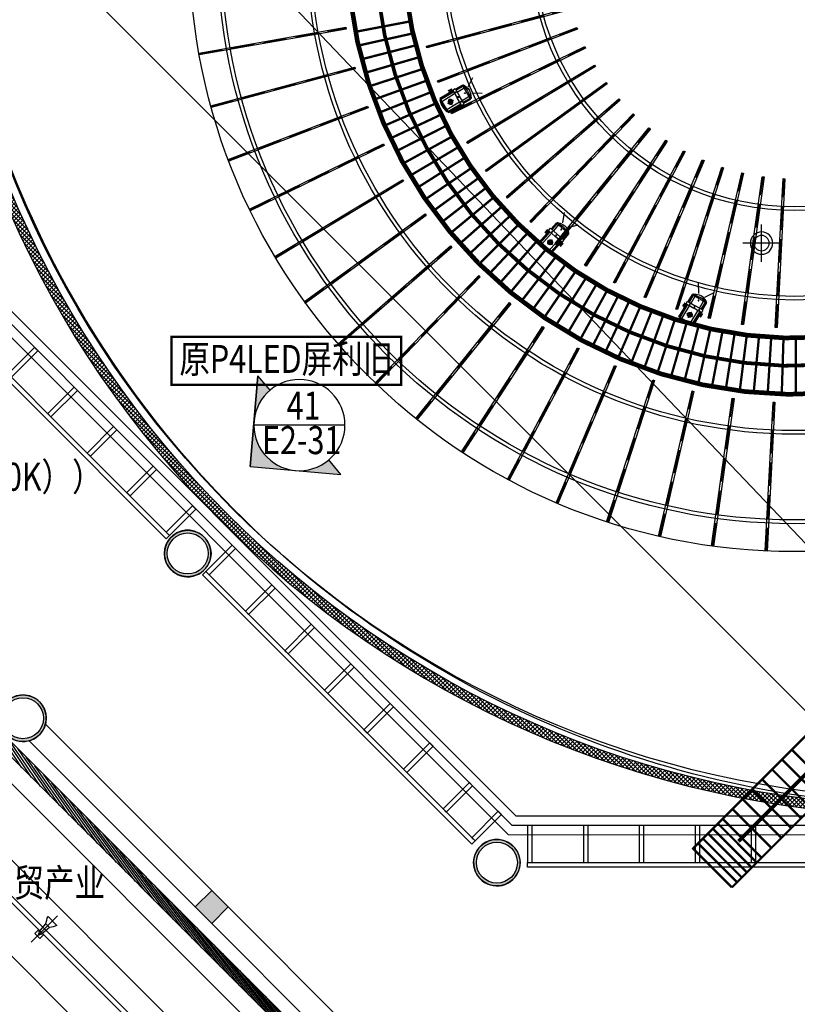
# Model space of a CAD drawing. Units: millimetres. Extents: x 2662 to 1870957, y -142083 to 334009.
# Drawn here: x 48775 to 57120, y 61422 to 71989 of the extents above; entities that cross this region are included whole.
import ezdxf
from ezdxf.enums import TextEntityAlignment as Align

# ---------------------------------------------------------------- set-up
doc = ezdxf.new("R2010")
doc.units = ezdxf.units.MM
doc.header["$LTSCALE"] = 1000
doc.linetypes.add('DASH', pattern=[0.35, 0.25, -0.1])
for name, color, linetype in [('001-3级目录文字', 1, 'Continuous'), ('001-展项2', 6, 'Continuous'), ('001-平面定位尺寸', 3, 'Continuous'), ('002-地坪', 5, 'Continuous'), ('003-天花', 1, 'Continuous'), ('003-天花标高', 6, 'Continuous'), ('003-灯具', 6, 'Continuous'), ('004-设备名称', 1, 'Continuous'), ('005-立面索引', 1, 'Continuous'), ('A—填充', 18, 'Continuous'), ('A—墙体', 7, 'Continuous'), ('I—平面—装饰面层线', 192, 'Continuous'), ('I—装饰—中粗', 4, 'Continuous'), ('I—隔墙—填充01(线状)', 8, 'Continuous'), ('I—隔墙—钢结构', 210, 'Continuous'), ('plan-g$0$A-COLU', 7, 'Continuous'), ('plan-g$0$A-view', 254, 'Continuous'), ('plan-g$0$A-WALL-HATCH', 251, 'Continuous'), ('舞台灯光', 3, 'Continuous')]:
    doc.layers.add(name, color=color, linetype=linetype)
doc.layers.add('plan-g$0$A-FLOR-BALC', color=131, linetype='Continuous', lineweight=18)
doc.styles.add('宋体', font='txt', dxfattribs={"width": 0.7})
doc.styles.add('新宋体', font='txt', dxfattribs={"width": 0.8})
doc.styles.add('黑体', font='simhei.ttf', dxfattribs={"width": 0.8})
doc.dimstyles.new('平面标注', dxfattribs={"dimtxt": 350, "dimasz": 100, "dimexe": 50, "dimexo": 50, "dimgap": 50, "dimtad": 1, "dimdec": 0, "dimrnd": 5, "dimdsep": 46, "dimtxsty": '新宋体', "dimblk": 'ARCHTICK', "dimcen": 2.5, "dimdle": 50, "dimclrd": 3, "dimclre": 3, "dimclrt": 3, "dimadec": 0, "dimazin": 0, "dimtfac": 1, "dimtdec": 0, "dimtix": 1, "dimtmove": 2, "dimatfit": 3, "dimfxl": 300, "dimfxlon": 1, "dimtolj": 1, "dimtzin": 0, "dimarcsym": 0})

# ---------------------------------------------------------------- blocks, each defined once
blk = doc.blocks.new('plan-g$0$clmn c400')
at = {"layer": 'A—填充'}
h = blk.add_hatch(color=256, dxfattribs=at)
h.paths.add_polyline_path([(-5854.657209873199, 103364.2451534271, 1), (-5354.657209873199, 103364.2451534271, 1)])
h.paths.add_polyline_path([(-5384.657209873199, 103364.2451534271, 1), (-5824.657209873199, 103364.2451534271, 1)], flags=16)
at = {"layer": 'A—墙体'}
for radius in [250, 220]:
    blk.add_circle((-5604.657209873199, 103364.2451534271), radius, dxfattribs=at)
blk = doc.blocks.new('_FZH')
at = {"layer": 'A—填充'}
blk.add_solid([(-0.5, -0.5), (0.5, -0.5), (-0.5, 0.5), (0.5, 0.5)], dxfattribs=at)
at = {"layer": 'A—墙体'}
blk.add_lwpolyline([(-0.5, -0.5), (0.5, -0.5), (0.5, 0.5), (-0.5, 0.5)], close=True, dxfattribs=at)
blk = doc.blocks.new('A$C53E56370')
for p, q in [((133.3333638579643, 65.07047716060697), (133.3333638579643, 299.9999879032839)), ((-33.33330263638345, 133.3333212754223), (201.5962079727797, 133.3333212754223)), ((201.5962079726887, 133.3333212754223), (300.0000303584966, 133.3333212754223)), ((133.3333638579643, -33.33334535243921), (133.3333638579643, 65.07047716295347))]:
    blk.add_line(p, q)
blk.add_circle((133.3333638579643, 133.3333212754223), 68.26284411481538)
blk.add_ellipse((133.3333638579643, 133.3333212754223), major_axis=(-70.71067807475254, 70.71067807475254), ratio=0.9999999999999821, start_param=3.92699081698725, end_param=10.21017612416684)
blk = doc.blocks.new('_ArchTick')
at = {"color": 0, "linetype": 'ByBlock', "const_width": 0.4}
blk.add_lwpolyline([(-0.5, -0.5), (0.5, 0.5)], dxfattribs=at)
blk = doc.blocks.new('*D576')
at = {"layer": '001-平面定位尺寸', "color": 3, "lineweight": -2, "transparency": 16777216}
for p, q in [((43979.12644835823, 68104.29299377369), (43731.63907525368, 67856.80562004767)), ((43731.6390751649, 67927.51629816632), (51741.35464042274, 59917.80075302156)), ((51918.13133540865, 60165.28812665881), (51670.64396230408, 59917.80075293279))]:
    blk.add_line(p, q, dxfattribs=at)
at = {"layer": 'Defpoints', "color": 0, "transparency": 16777216}
for p in [(44175.04919780257, 68300.21574371), (52114.05408485296, 60361.21087659511), (51705.99930131903, 59953.1560920365)]:
    blk.add_point(p, dxfattribs=at)
at = {"layer": '001-平面定位尺寸', "color": 3, "lineweight": -2, "transparency": 16777216, "xscale": 100, "yscale": 100, "zscale": 100}
for p, rotation in [((43766.99441426861, 67892.16095915138), 135.0000000719373), ((51705.99930131903, 59953.1560920365), 315.0000000719373)]:
    blk.add_blockref('_ArchTick', p, dxfattribs=dict(at, rotation=rotation))
at = {"layer": '001-平面定位尺寸', "color": 3, "transparency": 16777216, "insert": (47895.59588336104, 64081.75755156067), "char_height": 350, "attachment_point": 5, "rotation": 315.0000000719373, "style": '新宋体'}
blk.add_mtext('\\A1;11225', dxfattribs=at)
blk = doc.blocks.new('*U1276')
at = {"layer": '舞台灯光', "color": 5, "ltscale": 0.03, "const_width": 25}
blk.add_lwpolyline([(-300.3448345393408, 0), (300.3448345393408, 0)], dxfattribs=at)
blk = doc.blocks.new('*U1278')
at = {"layer": '舞台灯光', "color": 5, "ltscale": 0.03, "const_width": 25}
blk.add_lwpolyline([(-300.3448345393408, 0), (300.3448345393408, 0)], dxfattribs=at)
blk = doc.blocks.new('单头射灯')
at = {"layer": '003-灯具', "color": 8}
blk.add_line((-3.8805e-12, -109.1503944272796), (-3.8805e-12, 444.5723813312747), dxfattribs=at)
at = {"layer": '003-灯具'}
for p, q in [((-52.98179591348162, 320.054372690618), (-52.98179591348162, 242.2269995102038)), ((53.46615581114699, 320.054372690618), (-52.98179591348162, 320.054372690618)), ((53.46615581114699, 242.2269995102038), (53.46615581114699, 320.054372690618)), ((-52.98179591348162, 242.2269995102038), (-25.84309003750871, 242.2269995102038)), ((-24.68817454912155, 259.4472238193576), (-37.02000894012939, 100.3128409015635)), ((24.71881326138586, 259.4559638690824), (-24.68817454912155, 259.4472238193576)), ((-10.62947581634313, 291.0772516113395), (-10.62947581634313, 259.45159384422)), ((10.66011452860742, 291.0772516113395), (-10.62947581634313, 291.0772516113395)), ((-10.62947581634313, 259.45159384422), (10.66011452860742, 259.45159384422)), ((10.66011452860742, 259.45159384422), (10.66011452860742, 291.0772516113395)), ((36.99828614542493, 100.2727269999682), (24.71881326138586, 259.4559638690824)), ((25.86910298540801, 242.2269995102038), (53.46615581114699, 242.2269995102038)), ((-93.18956725150734, 0.0339704006910324), (93.18956725162379, -0.0339704006910324)), ((36.99828614542493, 100.2727269999682), (-37.02000894012939, 100.3128409015635))]:
    blk.add_line(p, q, dxfattribs=at)
for centre, major_axis, ratio, start_param, end_param in [((301.9383431396098, -155.4197651110589), (-0.1578061417392683, 424.6079455895048), 0.9999999906908567, 0.9240713514306635, 1.195598046266288), ((-263.5119301077017, -133.9638872785493), (-0.1236730984939987, 381.0159680771349), 0.9999999906830973, -1.211940207912501, -0.9090285437544344)]:
    blk.add_ellipse(centre, major_axis=major_axis, ratio=ratio, start_param=start_param, end_param=end_param, dxfattribs=at)
blk = doc.blocks.new('*U1976')
at = {"layer": '005-立面索引'}
h = blk.add_hatch(color=1, dxfattribs=at)
edge = h.paths.add_edge_path()
edge.add_line((529.3867629309409, -445.2552287434989), (42.06576714528182, -487.3209959911894))
edge.add_ellipse((1.057501352343375e-08, -1.992475723980378e-07), major_axis=(42.06576713661875, -487.3209957911159), ratio=0.9999999999999998, start_angle=0, end_angle=90)
edge.add_line((487.3209958005119, 42.06576693379895), (529.386762931674, -445.255228746245))
edge = h.paths.add_edge_path()
edge.add_line((-445.2552288614384, -529.3867630383464), (-314.8429917499734, -374.3329700503833))
edge.add_ellipse((9.494852969397103e-09, 1.004197101598124e-07), major_axis=(42.06576716245859, -487.3209960904659), ratio=0.9999999999579348, start_angle=314.9999999953857, end_angle=359.9999999966251)
edge.add_line((42.06576714421645, -487.3209959960733), (-445.2552288611352, -529.3867630437734))
edge = h.paths.add_edge_path()
edge.add_ellipse((-2.911390541557099e-07, -2.570193510654734e-07), major_axis=(42.06576716515539, -487.3209961217034), ratio=0.9999999999358948, start_angle=90.00000000337468, end_angle=135.0000000015726)
edge.add_line((314.8429914258612, 374.3329699358917), (445.2552285373262, 529.3867629238548))
edge.add_line((445.255228534179, 529.386762920113), (487.3209957951133, 42.06576693316794))
at = {"layer": '005-立面索引', "color": 1}
blk.add_line((529.3867629996876, -445.2552287234359), (445.2552286525782, 529.3867629373564), dxfattribs=at)
blk.add_lwpolyline([(314.8429915153318, 374.3329700422678), (445.255228534179, 529.386762920113), (529.3867629309409, -445.2552287434989), (-445.2552288614384, -529.3867630383464), (-314.8429916636499, -374.3329699477488)], dxfattribs=at)
blk.add_circle((-1.00117177e-08, 0), 489.1331943063761, dxfattribs=at)
blk = doc.blocks.new('rsd')
at = {"layer": '003-灯具'}
for p, q in [((253.88396855467, 196.9354372744565), (256.8403752662707, 199.1733118908014)), ((253.88396855467, 193.908160565712), (253.88396855467, 196.9354372744565)), ((256.8403752662707, 191.9504063299973), (253.88396855467, 193.908160565712)), ((256.8403752662707, 199.1733118908014), (287.2216677439865, 199.1733118908014)), ((262.5431881200057, 191.9504063299973), (256.8403752662707, 191.9504063299973)), ((287.2216677439865, 191.9504063299973), (262.5431881200057, 191.9504063299973)), ((262.5431881200057, 191.9504063299973), (287.2216677439865, 191.9504063299973)), ((277.7493224560749, 181.6906499226461), (262.5431881200057, 191.9504063299973)), ((317.6029602522032, 199.1733118908014), (287.2216677439865, 199.1733118908014)), ((287.2216677439865, 191.9504063299973), (311.9001473833341, 191.9504063299973)), ((311.9001473833341, 191.9504063299973), (287.2216677439865, 191.9504063299973)), ((296.6940130321309, 181.6906499226461), (311.9001473833341, 191.9504063299973)), ((311.9001473833341, 191.9504063299973), (317.6029602522032, 191.9504063299973)), ((320.559366948437, 196.9354372744565), (317.6029602522032, 199.1733118908014)), ((317.6029602522032, 191.9504063299973), (320.559366948437, 193.908160565712)), ((320.559366948437, 193.908160565712), (320.559366948437, 196.9354372744565)), ((19.84148244117386, 129.7569901710376), (0, 31.19229490275029)), ((0, 31.19229490275029), (0, 0)), ((0, -31.19229491031729), (0, 0)), ((28.04775071702898, 137.966236557113), (19.84148244117386, 129.7569901710376)), ((38.17393714981154, 137.966236557113), (28.04775071702898, 137.966236557113)), ((38.17393714981154, 157.1616375066805), (38.17393715004437, -157.1616375066223)), ((325.6989896486047, 157.1616375067387), (38.17393714981154, 157.1616375066805)), ((245.8110194792971, 171.9407929219305), (325.6989896486047, 171.9407929219305)), ((245.8110194792971, 164.6479859520332), (245.8110194792971, 171.9407929219305)), ((245.8110194792971, 164.6479859520332), (325.6989896486047, 164.6479859520332)), ((281.4414143597241, 171.9407929219305), (277.7493224560749, 181.6906499226461)), ((281.4414143597241, 157.1616375067387), (281.4414143597241, 164.6479859520332)), ((281.4414143597241, 164.6479859520332), (293.0019211587496, 164.6479859520332)), ((293.0019211587496, 157.1616375067387), (281.4414143597241, 157.1616375067387)), ((293.0019211587496, 171.9407929219305), (296.6940130321309, 181.6906499226461)), ((293.0019211587496, 164.6479859520332), (293.0019211587496, 157.1616375067387)), ((325.6989896486047, 171.9407929219305), (381.7856841394678, 171.9407929219305)), ((325.6989896486047, 164.6479859520332), (325.6989896486047, 171.9407929219305)), ((325.6989896486047, 171.9407929219305), (325.6989896486047, 164.6479859520332)), ((325.6989896486047, 164.6479859520332), (325.6989896486047, 0)), ((325.6989896486047, -164.647985951975), (325.6989896486047, 0)), ((381.7856841394678, 171.9407929219305), (381.7856841394678, 0)), ((536.2693983532953, 157.1616375067387), (381.7856841394678, 157.1616375067387)), ((381.7856841394678, -171.9407929294393), (381.7856841394678, 0)), ((536.2693983532953, -157.1616375066223), (536.2693983532953, 157.1616375067387)), ((536.2693983532953, 146.1184499789378), (555.3458896852098, 146.1184499789378)), ((555.3458896852098, 146.1184499789378), (576.1685893861576, 99.69608923088528)), ((576.1685893861576, 99.69608923088528), (595.2277704812586, 43.49638446612514)), ((595.2277704812586, 43.49638446612514), (599.6818363365019, -6.402843e-10)), ((595.2277704812586, -43.49638446606696), (599.6818363366183, 0)), ((615.2946318383327, 71.51639272988541), (782.0312904822639, 179.2486741436296)), ((19.84148244117386, -129.7569901784882), (0, -31.19229491031729)), ((28.04775071702898, -137.9662365570548), (19.84148244117386, -129.7569901784882)), ((38.17393715004437, -137.9662365570548), (28.04775071702898, -137.9662365570548)), ((38.17393715004437, -157.1616375066223), (325.6989896486047, -157.1616375066223)), ((245.8110194792971, -164.647985951975), (325.6989896486047, -164.647985951975)), ((245.8110194792971, -164.647985951975), (245.8110194792971, -171.9407929294393)), ((245.8110194792971, -171.9407929294393), (325.6989896486047, -171.9407929294393)), ((277.7493224560749, -181.6906499300967), (262.5431881200057, -191.9504063298809)), ((281.4414143597241, -171.9407929294393), (277.7493224560749, -181.6906499300967)), ((281.4414143597241, -157.1616375066223), (281.4414143597241, -164.647985951975)), ((293.0019211587496, -157.1616375066223), (281.4414143597241, -157.1616375066223)), ((281.4414143597241, -164.647985951975), (293.0019211587496, -164.647985951975)), ((293.0019211587496, -164.647985951975), (293.0019211587496, -157.1616375066223)), ((293.0019211587496, -171.9407929294393), (296.6940130321309, -181.6906499300967)), ((296.6940130321309, -181.6906499300967), (311.9001473833341, -191.9504063298809)), ((325.6989896486047, -164.647985951975), (325.6989896486047, -171.9407929294393)), ((325.6989896486047, -171.9407929294393), (325.6989896486047, -164.647985951975)), ((325.6989896486047, -171.9407929294393), (381.7856841394678, -171.9407929294393)), ((381.7856841394678, -157.1616375066223), (536.2693983532953, -157.1616375066223)), ((536.2693983532953, -146.1184499788214), (555.3458896852098, -146.1184499788214)), ((555.3458896852098, -146.1184499788214), (576.1685893861576, -99.69608923833584)), ((576.1685893861576, -99.69608923833584), (595.2277704812586, -43.49638446606696)), ((615.2946318383327, -63.21200596529525), (782.0312904822639, -170.9442873941734)), ((256.8403752662707, -191.9504063298809), (253.88396855467, -193.9081605731626)), ((253.88396855467, -193.9081605731626), (253.88396855467, -196.9354372819653)), ((253.88396855467, -196.9354372819653), (256.8403752662707, -199.173311898252)), ((262.5431881200057, -191.9504063298809), (256.8403752662707, -191.9504063298809)), ((256.8403752662707, -199.173311898252), (287.2216677439865, -199.173311898252)), ((287.2216677439865, -191.9504063298809), (262.5431881200057, -191.9504063298809)), ((262.5431881200057, -191.9504063298809), (287.2216677439865, -191.9504063298809)), ((287.2216677439865, -191.9504063298809), (311.9001473833341, -191.9504063298809)), ((311.9001473833341, -191.9504063298809), (287.2216677439865, -191.9504063298809)), ((317.6029602522032, -199.173311898252), (287.2216677439865, -199.173311898252)), ((311.9001473833341, -191.9504063298809), (317.6029602522032, -191.9504063298809)), ((317.6029602522032, -191.9504063298809), (320.559366948437, -193.9081605731626)), ((320.559366948437, -196.9354372819653), (317.6029602522032, -199.173311898252)), ((320.559366948437, -193.9081605731626), (320.559366948437, -196.9354372819653))]:
    blk.add_line(p, q, dxfattribs=at)
at = {"layer": '003-灯具', "color": 8}
for p, q in [((261.2089330777526, 191.9504063299973), (256.8403752662707, 199.1733118908014)), ((265.5114386640489, 199.1733118908014), (261.2089330777526, 191.9504063299973)), ((270.6571351126768, 191.9504063299973), (265.5114386640489, 199.1733118908014)), ((275.9372137093451, 199.1733118908014), (270.6571351126768, 191.9504063299973)), ((281.7083564554341, 191.9504063299973), (275.9372137093451, 199.1733118908014)), ((287.2216677439865, 199.1733118908014), (281.7083564554341, 191.9504063299973)), ((287.2216677439865, 199.1733118908014), (292.7349790479056, 191.9504063299973)), ((292.7349790479056, 191.9504063299973), (298.5061217939947, 199.1733118908014)), ((298.5061217939947, 199.1733118908014), (303.786200375529, 191.9504063299973)), ((303.786200375529, 191.9504063299973), (308.9318968392908, 199.1733118908014)), ((308.9318968392908, 199.1733118908014), (313.2344024255872, 191.9504063299973)), ((313.2344024255872, 191.9504063299973), (317.6029602522032, 199.1733118908014)), ((28.04775071702898, 137.966236557113), (17.24555388861336, 31.19229490275029)), ((17.24555388861336, 31.19229490275029), (17.24555388861336, 0)), ((17.24555388861336, -31.19229491031729), (17.24555388861336, 0)), ((38.17393714981154, 149.4537458632257), (325.6989896486047, 149.4537458632257)), ((38.17393715004437, 132.4927193147014), (325.6989896486047, 132.4927193147014)), ((38.17393715004437, 92.20994667871855), (325.6989896486047, 92.20994667871855)), ((119.1127147735096, 1.523418374068568), (119.1127147735096, -2.349552159197628)), ((235.350578392623, 1.523418374068568), (119.1127147735096, 1.523418374068568)), ((175.295161316404, 57.70586490945425), (175.295161316404, 1.523418374068568)), ((179.1681318497285, 57.70586490945425), (175.295161316404, 57.70586490945425)), ((179.1681318497285, 1.523418374068568), (179.1681318497285, 57.70586490945425)), ((235.350578392623, -2.349552159197628), (235.350578392623, 1.523418374068568)), ((381.7856841394678, 149.4537458632257), (536.2693983532953, 149.453745863284)), ((381.7856841394678, 132.4927193147014), (536.2693983532953, 132.4927193147014)), ((381.7856841394678, 92.20994667871855), (536.2693983532953, 92.20994667871855)), ((555.3458896852098, 146.1184499789378), (555.3458896852098, 97.67378685576841)), ((555.3458896852098, 97.67378685576841), (562.4330661669375, 26.38896644773195)), ((562.4330661669375, 26.38896644773195), (562.4330661669375, -3.032218191830907)), ((562.4330661669375, -26.38896645518253), (562.4330661669375, 3.032218191947321)), ((28.04775071702898, -137.9662365570548), (17.24555388861336, -31.19229491031729)), ((38.17393715004437, -92.20994668622735), (325.6989896486047, -92.20994668622735)), ((38.17393715004437, -132.4927193221519), (325.6989896486047, -132.4927193221519)), ((38.17393715004437, -149.4537458631675), (325.6989896486047, -149.4537458631675)), ((119.1127147735096, -2.349552159197628), (235.350578392623, -2.349552159197628)), ((175.295161316404, -2.349552159197628), (175.295161316404, -58.53199870965909)), ((175.295161316404, -58.53199870965909), (179.1681318497285, -58.53199870965909)), ((179.1681318497285, -58.53199870965909), (179.1681318497285, -2.349552159197628)), ((381.7856841394678, -92.20994668622735), (536.2693983532953, -92.20994668622735)), ((381.7856841394678, -132.4927193221519), (536.2693983532953, -132.4927193221519)), ((381.7856841394678, -149.4537458631675), (536.2693983532953, -149.4537458631675)), ((555.3458896852098, -97.67378686316079), (562.4330661669375, -26.38896645518253)), ((555.3458896852098, -146.1184499788214), (555.3458896852098, -97.67378686316079)), ((261.2089330777526, -191.9504063298809), (256.8403752662707, -199.173311898252)), ((265.5114386640489, -199.173311898252), (261.2089330777526, -191.9504063298809)), ((270.6571351126768, -191.9504063298809), (265.5114386640489, -199.173311898252)), ((275.9372137093451, -199.173311898252), (270.6571351126768, -191.9504063298809)), ((281.7083564554341, -191.9504063298809), (275.9372137093451, -199.173311898252)), ((287.2216677439865, -199.173311898252), (281.7083564554341, -191.9504063298809)), ((287.2216677439865, -199.173311898252), (292.7349790479056, -191.9504063298809)), ((292.7349790479056, -191.9504063298809), (298.5061217939947, -199.173311898252)), ((298.5061217939947, -199.173311898252), (303.786200375529, -191.9504063298809)), ((303.786200375529, -191.9504063298809), (308.9318968392908, -199.173311898252)), ((308.9318968392908, -199.173311898252), (313.2344024255872, -191.9504063298809)), ((313.2344024255872, -191.9504063298809), (317.6029602522032, -199.173311898252))]:
    blk.add_line(p, q, dxfattribs=at)
for centre, major_axis, ratio, start_param, end_param in [((177.2316465980839, 0), (32.77967615811182, 32.77967615811182), 0.9999999999991575, 0.8271832134862371, 2.323326153096076), ((177.2316465980839, 0), (30.33386822106707, 30.33386822106705), 0.9999999999983497, 0.8305545319086689, 2.320674918493796), ((177.2316465980839, 0), (24.62694906347298, 24.62694906347296), 0.9999999999997431, 0.8410286188765972, 2.312439038912609), ((177.2316465980839, 0), (22.18114112644042, 22.18114112644042), 0.9999999999974796, 0.8471701466288827, 2.307610724901931), ((177.2316465980839, 0), (-16.47422196885475, 16.47422196885475), 0.9999999999999506, -0.7021843130890805, 0.7199632934062996), ((177.2316465980839, 0), (-14.02841403177722, 14.02841403177722), 0.9999999999969649, -0.6876333279677942, 0.7085340995358905), ((177.2316465980839, 0), (-8.321494874293316, 8.321494874293316), 0.9999999999729718, -0.6200964026069617, 0.6555836342921788), ((177.2316465980839, 0), (5.875686937203422, 5.875686937203422), 0.9999999999954756, 1.020606312900717, 2.171816534762186), ((177.2316465980839, 0), (-32.77967615818079, 32.77967615818079), 0.9999999999970454, 3.959859154085451, 5.456002093692295), ((177.2316465980839, 0), (-30.33386822106705, 30.33386822106705), 0.9999999999983497, 3.962510388685788, 5.452630775270915), ((177.2316465980839, 0), (-24.62694906347298, 24.62694906347298), 0.9999999999997428, 3.970746268266971, 5.442156688302988), ((177.2316465980839, 0), (-22.18114112644042, 22.18114112644042), 0.9999999999974796, 3.975574582277653, 5.436015160550702), ((177.2316465980839, 0), (16.47422196885474, 16.47422196885474), 0.9999999999999512, 5.563222013773288, 6.985369620268668), ((177.2316465980839, 0), (14.02841403177722, 14.02841403177722), 0.9999999999969645, 5.574651207643694, 6.970818635147379), ((177.2316465980839, 0), (8.321494874293318, 8.321494874293316), 0.9999999999729716, 5.627601672887407, 6.903281709786548), ((177.2316465980839, 0), (-5.875686937203422, 5.875686937203422), 0.9999999999954756, 4.111368772417398, 5.262578994278869), ((353.7423368939199, 104.9247971046716), (-5.984471689607178, 5.984471689607178), 0.999999999985036, 3.926990816994722, 10.21017612417431), ((353.7423368939199, 0), (-5.984471689598012, 5.984471689598012), 0.9999999999985536, 3.926990816987962, 10.21017612416755), ((498.6071761592755, 0), (5.984471689568235, 5.984471689568235), 0.9999999999980508, 5.497787143781163, 11.78097245096075), ((177.2316465980839, 0), (-32.77967615819477, 32.77967615819477), 0.9999999999966306, 0.8361032520011914, 2.314409440102377), ((177.2316465980839, 0), (-30.3338682210853, 30.3338682210853), 0.9999999999974004, 0.8401955271405794, 2.31103812168271), ((177.2316465980839, 0), (-24.62694906353432, 24.62694906353432), 0.9999999999989012, 0.8529114816122405, 2.300564034712917), ((177.2316465980839, 0), (-22.181141126461, 22.18114112646101), 0.9999999999962971, 0.8603691317154352, 2.294422506960323), ((177.2316465980839, 0), (16.474221968875, 16.474221968875), 0.9999999999965092, 2.457213727560173, 3.843776966680569), ((177.2316465980839, 0), (-14.02841403186085, 14.02841403186086), 0.9999999999922344, 0.9041067106845893, 2.258429654757826), ((177.2316465980839, 0), (8.32149487427078, 8.32149487427078), 0.999999999992841, 2.557194938612251, 3.761689056187357), ((177.2316465980839, 0), (5.875686937186044, 5.875686937186043), 0.9999999999867109, 2.642860378796501, 3.691782667491906), ((177.2316465980839, 0), (32.77967615819477, 32.77967615819477), 0.9999999999966309, 3.968775867077208, 5.447082055178393), ((177.2316465980839, 0), (-30.33386822105044, 30.33386822105044), 0.9999999999994792, 2.40135085870248, 3.872193453245659), ((177.2316465980839, 0), (24.62694906353433, 24.62694906353433), 0.9999999999989012, 3.982621272466666, 5.430273825567343), ((177.2316465980839, 0), (22.18114112643172, 22.18114112643171), 0.9999999999986212, 3.988762800218109, 5.422816175465299), ((177.2316465980839, 0), (-16.47422196887501, 16.47422196887501), 0.9999999999965092, 2.439408340499015, 3.825971579619411), ((177.2316465980839, 0), (14.02841403186085, 14.02841403186085), 0.9999999999922344, 4.024755652421757, 5.379078596494996), ((177.2316465980839, 0), (-8.321494874270778, 8.321494874270781), 0.9999999999928405, 2.521496250992226, 3.725990368567333), ((177.2316465980839, 0), (-5.875686937186043, 5.875686937186044), 0.9999999999867109, 2.591402639687673, 3.640324928383082), ((353.7423368939199, -104.9247971121804), (-5.984471689598012, 5.984471689598012), 0.9999999999985536, 3.926990816987962, 10.21017612416755)]:
    blk.add_ellipse(centre, major_axis=major_axis, ratio=ratio, start_param=start_param, end_param=end_param, dxfattribs=at)

msp = doc.modelspace()

# ---------------------------------------------------------------- hatches: boundary and pattern name
at = {"layer": 'I—隔墙—填充01(线状)'}
h = msp.add_hatch(dxfattribs=at)
h.set_pattern_fill('ANSI37', color=8, scale=10, angle=1.590277340731758e-14, style=0)
h.set_pattern_definition([(45.00000000000001, (539320996.6579212, 3411501831.157407), (-22.45064030267289, 22.45064030267288), []), (135, (539320996.6579212, 3411501831.157407), (-22.45064030267288, -22.45064030267289), [])])
edge = h.paths.add_edge_path()
edge.add_line((47860.04916525843, 75782.73270146985), (47760.04916597369, 75682.73270146985))
edge.add_line((47760.04916597369, 75682.73270146985), (47760.04916597369, 75356.9967691197))
edge.add_line((47760.04916597369, 75356.9967691197), (47760.04916525843, 73982.7326995625))
edge.add_arc((58597.45045948985, 74279.93199889798), 10841.4756483892, 181.5708561761676, 268.4291441448925)
edge.add_line((58300.2512209511, 63442.53070275922), (60000.2512209511, 63442.53070609708))
edge.add_line((60000.2512209511, 63442.53070609708), (60100.25122059348, 63542.53070609708))
edge.add_line((60100.25122059348, 63542.53070609708), (58301.62531352999, 63542.53070275922))
edge.add_arc((58597.45045948985, 74279.93199889798), 10741.4756483892, 181.5781518027484, 268.4218485193094, ccw=False)
edge.add_line((47860.04916525843, 73984.10679261823), (47860.04916525843, 75782.73270146985))
at = {"layer": 'plan-g$0$A-WALL-HATCH', "linetype": 'Continuous'}
h = msp.add_hatch(dxfattribs=at)
h.set_pattern_fill('普通砖', color=251, scale=49.99999999999999, angle=-16.83303164756441, style=0)
h.set_pattern_definition([(28.16696835243557, (-1504671900.553959, -3110770255.748256), (-59.00534925545644, 110.197011117562), [])])
h.paths.add_polyline_path([(52700.57698513033, 60057.53068940778), (52748.2115450001, 60172.53068940778), (44490.04918457034, 68430.69302814145), (44375.04918933871, 68383.05846374173)])

# ---------------------------------------------------------------- linework, layer by layer
at = {"layer": '001-展项2'}
msp.add_lwpolyline([(60000.25122118952, 63442.53070657392), (51277.83422971728, 72592.53074281354), (54019.8471229172, 81942.53069083829)], dxfattribs=at)
at = {"layer": '002-地坪', "color": 8}
msp.add_line((51190.37297082899, 59437.52976027579), (39365.21058178904, 71262.69211928983), dxfattribs=at)
at = {"layer": '003-天花', "color": 5, "const_width": 50.00000000000001}
for points in [[(53696.19597089486, 69378.21320074867, -0.5772109499985048), (55846.43622434915, 77408.37551265843, -0.2680385632900367), (60484.40612199716, 76166.45324905889, -0.2680385632900367)], [(54120.44510928457, 69802.4922004136, -0.5787689484441018), (56020.51902583894, 76833.81608664422, -0.2668326413264963), (60060.12698708184, 75742.20424719299, -0.2668326413264963)], [(60484.13834119754, 76166.72123282764, -0.2351722888915585), (61843.26550297024, 72102.07250568166, -0.6197368013518162), (53696.71908851289, 69377.6892637014, -0.6197368013518162)], [(60060.10580298451, 75742.22543436495, -0.2435287481712647), (61229.51164420993, 72060.3899491055, -0.6082675114493583), (54120.45101627933, 69802.4862933201, -0.6082675114493583)]]:
    msp.add_lwpolyline(points, format="xyb", dxfattribs=at)
at = {"layer": '003-天花', "color": 6, "ltscale": 0.03, "const_width": 40.00000000000001}
for points in [[(53908.3187907576, 69590.35445013583, -0.5784522731892423), (55940.12594096868, 77122.87104808596, -0.2672446690574679), (60272.14913184628, 75954.44621467624, -0.2672446690574679)], [(60271.19535896042, 75955.403244785, -0.2406223044435318), (61536.83703972525, 72005.34693756141, -0.6066142917069925), (53907.82632300521, 69590.8462487647, -0.6066142917069925)]]:
    msp.add_lwpolyline(points, format="xyb", dxfattribs=at)
at = {"layer": '003-天花', "color": 5, "ltscale": 0.03, "const_width": 25.00000000000001}
for points in [[(66814.26283825545, 73918.98052470843), (56001.11962084059, 63094.65623784652)], [(67237.42512072317, 73495.81824463219), (56418.69139919904, 62677.08446184797)], [(56736.88944983384, 62995.28251428105), (56312.13771023937, 63420.03425147506)], [(56630.82343295557, 62889.21649680336), (56206.0716933611, 63313.96823399737)], [(56685.71229140333, 62944.10535556132), (56260.96055180886, 63368.85709275532)], [(56524.75741607731, 62783.15047932566), (56100.00567648283, 63207.90221651967)], [(56579.64627452506, 62838.03933808362), (56154.89453493059, 63262.79107527763)], [(56418.69139919904, 62677.08446184797), (55993.93965960456, 63101.83619904197)], [(56473.5802576468, 62731.97332060592), (56048.82851805232, 63156.72505779994)]]:
    msp.add_lwpolyline(points, dxfattribs=at)
at = {"layer": '003-天花', "color": 6, "ltscale": 0.03, "const_width": 40.00000000000001}
msp.add_lwpolyline([(56489.15824107702, 63172.30304371899), (67025.04925092445, 73708.19411323068)], dxfattribs=at)
at = {"layer": '003-天花', "color": 8}
for points in [[(54689.72773395014, 72099.41146796277), (53144.24641188762, 71685.30099579874), (53139.07003098558, 71704.6195123245), (54684.55135304807, 72118.72998448853)], [(52277.68876358544, 71888.6824718814), (50701.99635876594, 71610.84538761432), (50698.52339521258, 71630.54154267457), (52274.21580003211, 71908.37862694166)], [(54759.82021203088, 71887.07625633541), (53266.09152963534, 71313.6875370629), (53258.92417064444, 71332.35914559288), (54752.65285303994, 71905.74786486533)], [(54848.50164469489, 71681.81536212377), (53410.43117061622, 70980.42152726123), (53401.66374768044, 70998.39740818721), (54839.73422175911, 71699.79124304975)], [(52376.21686828006, 71460.9230386027), (50830.73554621757, 71046.81256643868), (50825.55916531551, 71066.13108296444), (52371.04048737803, 71480.24155512846)], [(54955.22655695803, 71485.32822000133), (53583.75887583465, 70661.26730014523), (53573.45811433646, 70678.41064615929), (54944.92579545981, 71502.47156601539)], [(55079.13600053409, 71299.19701239807), (53784.70880953415, 70358.7406087301), (53772.9531044883, 70374.92094861758), (55067.38029548823, 71315.37735228555)], [(55219.23265011641, 71124.92057060466), (54011.69732175998, 70075.22612421984), (53998.57614118016, 70090.32031582431), (55206.11146953659, 71140.01476220912)], [(52512.85652249546, 71043.77667854013), (51019.12784009995, 70470.38795926765), (51011.96048110905, 70489.05956779761), (52505.68916350455, 71062.44828707009)], [(55374.38883081463, 70963.90230544907), (54262.93543808023, 69812.95862490722), (54248.54864207347, 69826.85179231639), (55360.00203480785, 70977.79547285824)], [(55543.35559523881, 70817.43890603576), (54536.44296955906, 69574.00536770461), (54520.90005032992, 69586.5917755256), (55527.81267600967, 70830.02531385675)], [(55724.86910712097, 70686.85543623749), (54853.44665109693, 69344.98252752481), (54836.67323973802, 69355.8753082251), (55708.09569576206, 70697.74821693778)], [(52686.17636172905, 70640.49438824161), (51248.10588765037, 69939.10055337909), (51239.33846471459, 69957.0764343051), (52677.40893879327, 70658.47026916762)], [(55917.26321972154, 70572.92152281177), (55166.10871926414, 69160.20537423748), (55148.44976740695, 69169.5948054932), (55899.60426786435, 70582.31095406748)], [(56119.09773187029, 70476.69141513907), (55493.92792628744, 69003.88364961515), (55475.51782921839, 69011.69827218493), (56100.68763480124, 70484.50603770884)], [(56328.74775630749, 70398.94024855824), (55834.32056530755, 68877.249822486), (55815.29943498164, 68883.4301623735), (56309.72662598157, 70405.12058844574)], [(52894.94945231351, 70254.36995422716), (51523.48177119016, 69430.30903437106), (51513.18100969194, 69447.45238038512), (52884.64869081532, 70271.51330024122)], [(56544.52544898281, 70340.29438994828), (56184.60376203262, 68781.3022862919), (56165.1163607369, 68785.80130737879), (56525.03804768707, 70344.79341103516)], [(56764.69359755817, 70301.22639184906), (56542.01663602208, 68716.79748186255), (56522.21127464725, 68719.58094388177), (56744.88823618333, 70304.00985386828)], [(56987.47960763763, 70282.05118492592), (56903.74207764894, 68684.24392931859), (56883.76948695386, 68685.29064844345), (56967.50701694255, 70283.09790405077)], [(53137.49521403411, 69888.51240689613), (51843.0680230342, 68948.05600322818), (51831.31231798835, 68964.23634311568), (53125.73950898826, 69904.69274678364)], [(53411.86113170777, 69545.86762834936), (52204.32580335133, 68496.17318196454), (52191.20462277151, 68511.267373569), (53398.73995112794, 69560.96181995381)], [(53715.83847324612, 69229.19463226333), (52604.38508051175, 68078.25095172148), (52589.99828450496, 68092.14411913065), (53701.45167723936, 69243.0877996725)], [(54046.98007077786, 68941.0433481125), (53040.06744509811, 67697.60980978134), (53024.52452586898, 67710.19621760232), (54031.43715154872, 68953.62975593348)], [(54402.71635163585, 68683.87962730635), (53531.29389561181, 67342.00671859368), (53514.5204842529, 67352.89949929397), (54385.94294027694, 68694.77240800665)], [(54779.9784297864, 68459.4922463556), (54028.82392932897, 67046.77609778132), (54011.16497747179, 67056.16552903703), (54762.31947792922, 68468.88167761131)], [(55175.83765590087, 68269.82476101558), (54550.66785031802, 66797.01699549166), (54532.25775324897, 66804.83161806146), (55157.42755883182, 68277.63938358537)], [(55587.1069698076, 68116.40460944988), (55092.67977880766, 66594.71418337763), (55073.65864848175, 66600.89452326513), (55568.08583948168, 68122.58494933737)], [(56010.47520748765, 68000.46740071192), (55650.55352053745, 66441.47529705554), (55631.06611924174, 66445.97431814243), (55990.98780619194, 68004.9664217988)], [(56442.53375959578, 67922.94696360602), (56219.85679805966, 66338.51805361951), (56200.05143668483, 66341.30151563871), (56422.72839822094, 67925.73042562522)], [(56879.80401479637, 67884.46782522675), (56796.06648480765, 66286.66056961943), (56776.09389411257, 66287.70728874429), (56859.83142410129, 67885.51454435161)]]:
    msp.add_lwpolyline(points, close=True, dxfattribs=at)
at = {"layer": '003-天花', "color": 3, "linetype": 'DASH'}
for points in [[(53141.65822143658, 71694.9602540616), (54687.13954349911, 72109.07072622563)], [(50700.25987698927, 71620.69346514445), (52275.95228180881, 71898.53054941153)], [(53262.5078501399, 71323.02334132789), (54756.23653253541, 71896.41206060034)], [(53406.04745914831, 70989.40946772421), (54844.11793322699, 71690.80330258675)], [(50828.14735576654, 71056.47182470157), (52373.62867782903, 71470.5822968656)], [(53578.60849508554, 70669.83897315228), (54950.07617620892, 71493.89989300838)], [(53778.83095701124, 70366.83077867386), (55073.25814801115, 71307.28718234182)], [(54005.13673147007, 70082.77322002208), (55212.6720598265, 71132.46766640688)], [(51015.54416060448, 70479.72376353265), (52509.27284300002, 71053.11248280513)], [(54255.74204007685, 69819.9052086118), (55367.19543281126, 70970.84888915365)], [(54528.67150994449, 69580.2985716151), (55535.58413562424, 70823.73210994626)], [(54845.05994541746, 69350.42891787496), (55716.4824014415, 70692.30182658763)], [(51243.72217618247, 69948.0884938421), (52681.79265026114, 70649.48232870462)], [(55157.27924333554, 69164.90008986533), (55908.43374379297, 70577.61623843962)], [(55484.72287775292, 69007.79096090003), (56109.89268333576, 70480.59872642395)], [(55824.81000014462, 68880.33999242974), (56319.23719114453, 70402.03041850199)], [(56174.86006138474, 68783.55179683535), (56534.78174833491, 70342.54390049173)], [(56532.11395533465, 68718.18921287215), (56754.79091687073, 70302.61812285866)], [(56893.7557823014, 68684.76728888102), (56977.49331229009, 70282.57454448834)], [(51518.33139044102, 69438.8807073781), (52889.79907156443, 70262.9416272342)], [(51837.19017051129, 68956.14617317193), (53131.6173615112, 69896.60257683988)], [(52197.76521306145, 68503.72027776677), (53405.30054141788, 69553.41472415157)], [(52597.19168250834, 68085.19753542606), (53708.64507524274, 69236.14121596792)], [(53032.29598548354, 67703.90301369183), (54039.20861116329, 68947.33655202299)], [(53522.90718993237, 67347.45310894382), (54394.32964595641, 68689.32601765651)], [(54019.99445340038, 67051.47081340916), (54771.14895385781, 68464.18696198345)], [(54541.4628017835, 66800.92430677655), (55166.63260736634, 68273.73207230047)], [(55083.1692136447, 66597.80435332138), (55577.59640464464, 68119.49477939363)], [(55640.80981988958, 66443.72480759898), (56000.73150683978, 68002.71691125535)], [(56209.95411737223, 66339.90978462911), (56432.63107890834, 67924.33869461562)], [(56786.08018946011, 66287.18392918186), (56869.81771944883, 67884.99118478918)]]:
    msp.add_lwpolyline(points, dxfattribs=at)
at = {"layer": '003-天花', "color": 8}
for radius in [6191.958086266792, 6151.958086266792, 5231.958086266792, 5191.958086266792, 3791.958086266792, 3751.958086266792, 2831.958086266792, 2791.958086266792]:
    msp.add_circle((57089.29458907102, 72772.02339478042), radius, dxfattribs=at)
at = {"layer": '003-天花'}
msp.add_circle((57094.58617577549, 72768.06714622158), 4500.000000000001, dxfattribs=at)
at = {"layer": '003-灯具'}
for points in [[(50607.91555651234, 60665.26787364666), (50572.56021758125, 60629.91253459636), (43275.04923554466, 67927.4235171098), (43275.04923566387, 71272.5306991357)], [(43325.04923566387, 71272.5306991357), (43325.04923554466, 67948.13419568722), (50607.91555698917, 60665.26787412349)]]:
    msp.add_lwpolyline(points, dxfattribs=at)
at = {"layer": '004-设备名称', "const_width": 24.99999999999999}
msp.add_lwpolyline([(52870.44508673609, 68069.11444014432), (50404.79126349823, 68069.11443966876), (50404.79126320068, 68585.04016970673), (52870.44508645139, 68585.04017020004)], close=True, dxfattribs=at)
at = {"layer": '005-立面索引', "color": 1}
msp.add_line((52265.317681749, 67638.34939993912), (51287.05129313411, 67638.34939993924), dxfattribs=at)
at = {"layer": 'A—墙体'}
for p, q in [((49051.53065134051, 64427.82591741224), (50835.04919982913, 62644.30737846036)), ((48874.7539568043, 64251.04922168393), (50658.27250457766, 62467.5306832089)), ((51011.82589531901, 62467.53068416257), (52795.34444356921, 60684.0121452107)), ((50835.04920006754, 62290.75398891111), (52618.56774879458, 60507.23544995923))]:
    msp.add_line(p, q, dxfattribs=at)
at = {"layer": 'Defpoints', "color": 0, "linetype": 'ByBlock'}
msp.add_lwpolyline([(47960.04916525843, 75882.73270182086), (54019.84712196908, 81942.53069083829), (59800.25117422106, 81942.53070752759), (60224.51524139407, 81518.26664273877), (60224.51524139407, 79821.21037118573), (64138.72886491778, 75906.9967705502), (65835.78514457705, 75906.99677007337), (66260.04916597369, 75482.73275058408), (66260.04918075564, 69702.32869880338), (60200.25122023585, 63642.53070657392, -0.4284245485480476), (47971.55525873227, 73409.6365404368, -0.02081984818008541)], format="xyb", close=True, dxfattribs=at)
msp.add_circle((57089.29458907102, 72772.02339478042), 6491.988373925586, dxfattribs=at)
at = {"layer": 'I—平面—装饰面层线', "color": 8}
msp.add_line((52234.26115525725, 60241.00380628248), (44175.04919780257, 68300.21574371), dxfattribs=at)
msp.add_lwpolyline([(60000.25122047427, 63622.53070609708), (58302.72920037272, 63622.53070275922, -0.3981094533848039), (47940.04916525843, 73985.21067969938), (47940.04916525843, 75687.73270146985)], format="xyb", dxfattribs=at)
at = {"layer": 'I—装饰—中粗', "linetype": 'Continuous'}
for p, q in [((52700.57698513033, 60057.53068940778), (44375.04918933871, 68383.05846374173)), ((52748.2115450001, 60172.53068940778), (44490.04918457034, 68430.69302814145))]:
    msp.add_line(p, q, dxfattribs=at)
at = {"layer": 'I—隔墙—钢结构'}
msp.add_lwpolyline([(47860.04916525843, 75782.73270146985), (47760.04916597369, 75682.73270146985), (47760.04916597369, 75356.9967691197), (47760.04916525843, 73982.7326995625, 0.3982429676206572), (58300.2512209511, 63442.53070275922), (60000.2512209511, 63442.53070609708), (60100.25122059348, 63542.53070609708), (58301.6253136492, 63542.53070275922, -0.3981692058215368), (47860.04916525843, 73984.10679261823)], format="xyb", close=True, dxfattribs=at)
at = {"layer": 'plan-g$0$A-COLU'}
for centre, start, end in [((50577.81614280703, 66260.29763620038), 343.166967029875, 163.166967029875), ((50577.81614280703, 66260.29763620038), 163.166967029875, 343.166967029875), ((48810.04919458392, 64492.53067796369), 343.166967029875, 163.166967029875), ((48810.04919458392, 64492.53067796369), 163.166967029875, 343.166967029875), ((53895.58310485842, 62942.53069179197), 343.166967029875, 163.166967029875), ((53895.58310485842, 62942.53069179197), 163.166967029875, 343.166967029875)]:
    msp.add_arc(centre, 249.9999999999999, start, end, dxfattribs=at)
at = {"layer": 'plan-g$0$A-FLOR-BALC'}
msp.add_lwpolyline([(47760.04916573527, 75682.73270957608), (47560.04916525843, 75482.73270290036), (47560.04917860987, 69702.32864921232), (54019.84717226985, 63242.53069274564), (59800.25122357371, 63242.53070800443), (60000.2512209511, 63442.53070609708)], dxfattribs=at)
at = {"layer": 'plan-g$0$A-view'}
for points in [[(59674.51529289248, 63342.53070657392), (54061.26852894785, 63342.53069179197), (47660.04918099406, 69743.75000636716), (47660.04916597369, 75356.9967691197)], [(59674.51529289248, 62942.53070800443), (59674.51529289248, 63442.53070705076), (54102.68988467219, 63442.5306922688), (47760.04918075564, 69785.17136256833), (47760.04916573527, 75356.9967691197)]]:
    msp.add_lwpolyline(points, dxfattribs=at)
for points in [[(50383.36177636149, 66454.75200193067), (50348.00643850329, 66419.3966619267), (47457.30229688647, 69310.13732688566), (47492.63936472895, 69345.4743954434)], [(48686.30549813273, 68151.80827396055), (48969.14821101191, 68434.65098588605), (48933.79287243845, 68470.00632445951), (48650.95015932086, 68187.163612534)], [(49110.56956768992, 67727.5442063107), (49393.41228080752, 68010.38691728254), (49358.05694223406, 68045.74225680967), (49075.21422911646, 67762.89954440732)], [(49534.83363748553, 67303.28013818403), (49817.67635036471, 67586.1228496327), (49782.32101179125, 67621.47818915982), (49499.47829867365, 67338.63547675748)], [(49959.09770704272, 66879.01607053418), (50241.9404199219, 67161.85878150602), (50206.58508134844, 67197.21412103315), (49923.74236823084, 66914.3714086308)], [(50383.36177659991, 66454.7520024075), (50666.20448971751, 66737.59471385618), (50630.84915114405, 66772.9500533833), (50348.00643802645, 66490.10734098096)], [(50807.62584711077, 66030.4879352345), (51090.46855998995, 66313.33064668317), (51055.1132214165, 66348.68598573346), (50772.2705082989, 66065.84327380796)], [(50772.27034760478, 66065.84334581037), (50736.91499997141, 66030.48801534314), (53627.65503335955, 63139.78324239393), (53662.99210906985, 63175.12030189176)], [(51231.8899171448, 65606.2238680615), (51514.73263002398, 65889.066579987), (51479.37729145052, 65924.4219190373), (51196.53457857134, 65641.57920711179)], [(51656.15398717883, 65181.95980088849), (51938.99670029643, 65464.80251233716), (51903.64136172297, 65500.15785186429), (51620.79864860537, 65217.31513946195)], [(52080.41805745127, 64757.69573419233), (52363.26077033045, 65040.538445641), (52327.905431757, 65075.89378469129), (52045.0627186394, 64793.05107276578)], [(52504.6821274853, 64333.43166701932), (52787.5248406029, 64616.27437846799), (52752.16950202944, 64651.62971751828), (52469.32678891184, 64368.78700559278)], [(52928.94619775774, 63909.16759984632), (53211.78891063693, 64192.01031177182), (53176.43357206347, 64227.36565034528), (52893.59085894587, 63944.52293889661)], [(53353.21026779177, 63484.90353267331), (53636.05298090937, 63767.74624459882), (53600.6976420975, 63803.10158364911), (53317.85492921832, 63520.25887124677)], [(53627.63757492068, 63210.47620504041), (53910.48028493884, 63493.31892030378), (53945.83562470438, 63457.96358125348), (53662.99291349413, 63175.12086789747)], [(54274.51529551508, 62942.53068130155), (54274.5152969456, 63342.53068225522), (54224.51529670718, 63342.53068225522), (54224.51529718401, 62942.53068273206)], [(54874.5151827431, 62942.53080623288), (54874.51518131258, 63342.53080575605), (54824.51518178942, 63342.53080575605), (54824.51518393519, 62942.53080575605)], [(55474.51518226626, 62942.53080957074), (55474.51518083575, 63342.53080957074), (55424.51518131258, 63342.53080957074), (55424.51518345835, 62942.53080909391)], [(56074.51518178942, 62942.53081338544), (56074.51518035891, 63342.5308129086), (56024.51518083575, 63342.5308129086), (56024.51518250468, 62942.5308129086)], [(56674.51518107417, 62942.5308167233), (56674.51518012049, 63342.5308167233), (56624.51518035891, 63342.53081624646), (56624.51518202784, 62942.53081624646)], [(59674.51529170039, 62942.5565525784), (59674.51529289248, 62892.5565525784), (54224.5152969456, 62892.55652778287), (54224.5152957535, 62942.53068845411)]]:
    msp.add_lwpolyline(points, close=True, dxfattribs=at)

# ---------------------------------------------------------------- block references
at = {"layer": '003-天花', "color": 0, "linetype": 'ByBlock', "lineweight": -2, "transparency": 16777216}
for name, p, rotation in [('*U1276', (52669.76788025361, 71914.4653652953), 190.8000001618916), ('*U1276', (52698.76354086457, 71775.89966480108), 192.6000001618916), ('*U1276', (52732.09734770225, 71638.31311382493), 194.4000001618914), ('*U1276', (52769.7364043229, 71501.841493682), 196.2000001618914), ('*U1276', (52811.64356552286, 71366.61948538432), 198.0000001618913), ('*U1276', (52857.77747399325, 71232.78053672984), 199.8000001618915), ('*U1276', (52908.09260113642, 71100.45673060091), 201.6000001618913), ('*U1276', (52962.53929199569, 70969.77865461912), 203.4000001618913), ('*U1276', (53021.06381426135, 70840.87527226936), 205.200000161891), ('*U1276', (53083.60841129569, 70713.87379562575), 207.0000001618907), ('*U1276', (53150.11135913234, 70588.89955981355), 208.8000001618907), ('*U1276', (53220.50702739076, 70466.0758993146), 210.6000001618901), ('*U1276', (53294.72594404581, 70345.52402625419), 212.4000001618896), ('*U1276', (53372.69486398634, 70227.3629107764), 214.2000001618894), ('*U1276', (53454.33684130211, 70111.70916363504), 216.0000001618891), ('*U1276', (53539.57130521873, 69998.67692111712), 217.800000161889), ('*U1276', (53628.31413961051, 69888.37773239892), 219.6000001618887), ('*U1276', (53720.47776601359, 69780.92044946272), 221.4000001618885), ('*U1276', (53815.97123005602, 69676.4111196734), 223.2000001618882), ('*U1276', (53914.70029121835, 69574.95288112294), 225.0000001618879), ('*U1276', (54016.56751583598, 69476.64586084196), 226.8000001618874), ('*U1276', (54121.47237325751, 69381.58707599156), 228.6000001618872), ('*U1276', (54229.31133505388, 69289.87033811677), 230.400000161887), ('*U1276', (54339.97797718912, 69201.58616056293), 232.200000161887), ('*U1276', (54453.36308504839, 69116.82166915573), 234.0000001618866), ('*U1276', (54569.35476121947, 69035.66051621363), 235.8000001618862), ('*U1276', (54687.83853592176, 68958.18279799726), 237.6000001618855), ('*U1276', (54808.69747997483, 68884.46497565974), 239.4000001618849), ('*U1276', (54931.8123201913, 68814.57979979087), 241.2000001618844), ('*U1276', (55057.0615570891, 68748.59623862337), 243.0000001618839), ('*U1276', (55184.32158479153, 68686.57940996438), 244.8000001618834), ('*U1276', (55313.4668130168, 68628.59051693697), 246.6000001618829), ('*U1276', (55444.36979101563, 68574.68678757828), 248.4000001618826), ('*U1276', (55576.90133335337, 68524.92141836043), 250.2000001618824), ('*U1276', (55710.93064739823, 68479.34352169465), 252.0000001618823), ('*U1276', (55846.32546239847, 68437.99807746243), 253.8000001618822), ('*U1276', (55982.95216001885, 68400.92588862497), 255.6000001618823), ('*U1276', (56120.6759062038, 68368.16354095843), 257.4000001618825), ('*U1276', (56259.36078424251, 68339.74336694274), 259.2000001618825), ('*U1276', (56398.86992890516, 68315.6934138597), 261.0000001618823), ('*U1276', (56539.06566150871, 68296.03741610888), 262.8000001618821), ('*U1276', (56679.8096257908, 68280.79477178678), 264.6000001618819), ('*U1276', (56820.96292445122, 68269.98052354297), 266.4000001618818), ('*U1276', (56962.38625622576, 68263.60534373531), 268.2000001618818), ('*U1276', (57103.94005336065, 68261.6755238967), 270.0000001618817), ('*U1278', (57266.97569813296, 63950.12050527345), 135.0000001619022), ('*U1278', (57160.90968125468, 63844.05448779576), 135.0000001619022), ('*U1278', (57054.84366437642, 63737.98847031807), 135.0000001619022), ('*U1278', (56948.77764749815, 63631.92245284036), 135.0000001619022), ('*U1278', (56842.71163061988, 63525.85643536267), 135.0000001619022), ('*U1278', (56736.64561374161, 63419.79041788498), 135.0000001619022), ('*U1278', (56630.57959686335, 63313.72440040728), 135.0000001619022), ('*U1278', (56524.51357998508, 63207.65838292959), 135.0000001619022)]:
    msp.add_blockref(name, p, dxfattribs=dict(at, rotation=rotation))
at = {"layer": '003-灯具', "color": 3}
for name, p, xscale, yscale, zscale, rotation in [('rsd', (53312.21603262787, 71056.89426081935), 0.5626470207744204, 0.5626470207744204, 0.5626470207744204, 30.95499071532431), ('rsd', (54401.18404765463, 69525.65003793054), -0.5626470207744205, 0.5626470207744205, 0.5626470207744205, 228.5055176357952), ('rsd', (55915.06840108123, 68735.44455328681), -0.5626470207744205, 0.5626470207744205, 0.5626470207744205, 239.0450095972493), ('单头射灯', (49125.99272820954, 62316.94378181013), -0.7201881865912586, 0.7201881865912585, 0.7201881865912585, 134.9720382194191)]:
    msp.add_blockref(name, p, dxfattribs=dict(at, xscale=xscale, yscale=yscale, zscale=zscale, rotation=rotation))
at = {"layer": '003-灯具', "xscale": -1.200000047683716, "yscale": 1.199999809265137, "zscale": 1.199999999998909}
msp.add_blockref('A$C53E56370', (56896.89972992943, 69430.9544066209), dxfattribs=at)
at = {"layer": '005-立面索引', "xscale": -1}
msp.add_blockref('*U1976', (51776.18448742141, 67638.34939993935), dxfattribs=at)
at = {"layer": 'A—墙体', "xscale": 249.9999997675297, "yscale": 250.0000004768372, "zscale": 250.0000001723915, "rotation": 134.9999999613626}
msp.add_blockref('_FZH', (50835.04919935229, 62467.53068273206), dxfattribs=at)
at = {"layer": 'plan-g$0$A-COLU'}
for p in [(56182.47335387232, -37103.94751627307), (54414.70640588763, -38871.71447450976), (59500.24031616213, -40421.71446115832)]:
    msp.add_blockref('plan-g$0$clmn c400', p, dxfattribs=at)

# ---------------------------------------------------------------- texts
at = {"layer": '001-3级目录文字', "ltscale": 0.3, "style": '黑体', "width": 0.8}
msp.add_text('商贸产业', height=300, dxfattribs=at).set_placement((49036.7863834952, 62482.5994142592), align=Align.BOTTOM_CENTER)
at = {"layer": '003-天花标高', "style": '宋体', "width": 0.8}
msp.add_text('4.200（仅更换无机纤维布和LED灯管（5000K））', height=300, dxfattribs=at).set_placement((42400.55444369269, 66933.70650772713))
at = {"layer": '004-设备名称', "style": '宋体', "width": 0.8}
msp.add_text('原P4LED屏利旧', height=300, dxfattribs=at).set_placement((50488.30770847476, 68198.57669339718))
at = {"layer": '005-立面索引', "color": 3, "style": '宋体', "width": 0.8}
for s, p in [('41', (51638.73974818445, 67696.99329350394)), ('E2-31', (51374.93066167564, 67327.00199184258))]:
    msp.add_text(s, height=300, dxfattribs=at).set_placement(p)

# ---------------------------------------------------------------- dimensions: what is measured, and where the dimension line sits
at = {"layer": '001-平面定位尺寸'}
dim = msp.add_aligned_dim(p1=(44175.04919780257, 68300.21574371), p2=(52114.05408485296, 60361.21087659511), distance=-577.0766097894611, dimstyle='平面标注', dxfattribs=at)
dim.commit()
dim.dimension.update_dxf_attribs({"geometry": '*D576', "text_midpoint": (47895.59588336104, 64081.75755156067)})

doc.saveas('drawing.dxf')
